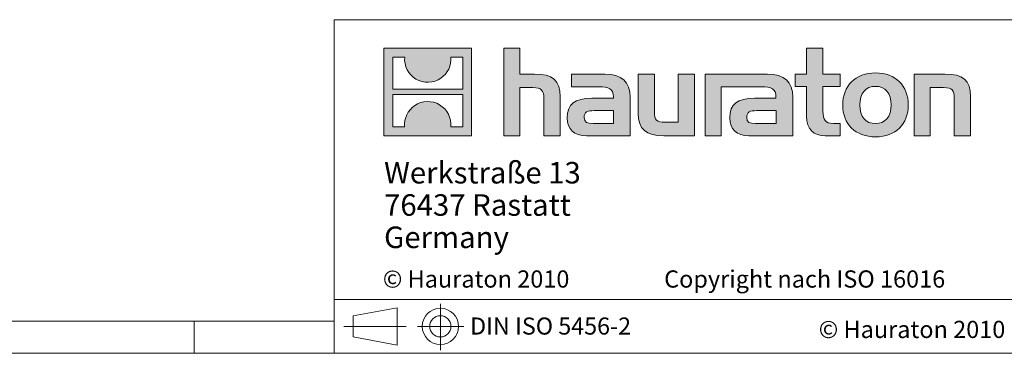
# Model space of a CAD drawing. Units: millimetres. Extents: x 7 to 413, y 7 to 290.
# Drawn here: x 194 to 285, y 7 to 38 of the extents above; entities that cross this region are included whole.
import ezdxf

# ---------------------------------------------------------------- set-up
doc = ezdxf.new("R2010")
doc.units = ezdxf.units.MM
doc.linetypes.add('CENTERX2', pattern=[20.32, 12.7, -2.54, 2.54, -2.54])
doc.styles.add('SLDTEXTSTYLE1', font='TXT', dxfattribs={"width": 0.605})
doc.styles.add('SLDTEXTSTYLE2', font='TXT', dxfattribs={"width": 0.562632})

# ---------------------------------------------------------------- blocks, each defined once
blk = doc.blocks.new('SW_NOTE_1')
at = {"color": 0, "linetype": 'Continuous', "lineweight": 0, "char_height": 2, "attachment_point": 1, "style": 'SLDTEXTSTYLE1'}
for s, insert in [('Werkstraße 13', (0, 2.578)), ('76437 Rastatt', (0, -0.422)), ('Germany', (0, -3.422))]:
    blk.add_mtext(s, dxfattribs=dict(at, insert=insert))

msp = doc.modelspace()

# ---------------------------------------------------------------- hatches: boundary and pattern name
at = {"linetype": 'Continuous'}
h = msp.add_hatch(color=7, dxfattribs=at)
h.paths.add_polyline_path([(235.768, 27.211), (235.768, 35.366), (227.614, 35.366), (227.614, 27.211)], flags=0)
edge = h.paths.add_edge_path(flags=0)
edge.add_spline(control_points=[(230.591, 32.484), (231.241, 32.069), (232.283, 32.077), (232.9, 32.556)], knot_values=[5, 5, 5, 5, 6, 6, 6, 6], weights=[1, 1, 1, 1], degree=3, periodic=0)
edge.add_spline(control_points=[(232.9, 32.556), (233.557, 33.01), (233.899, 33.738), (233.838, 34.531)], knot_values=[6, 6, 6, 6, 7, 7, 7, 7], weights=[1, 1, 1, 1], degree=3, periodic=0)
edge.add_line((233.838, 34.531), (234.947, 34.531))
edge.add_line((234.947, 34.531), (234.947, 31.538))
edge.add_line((234.947, 31.538), (228.435, 31.538))
edge.add_line((228.435, 31.538), (228.435, 34.531))
edge.add_line((228.435, 34.531), (229.549, 34.531))
edge.add_spline(control_points=[(229.549, 34.531), (229.472, 33.686), (229.879, 32.919), (230.591, 32.484)], knot_values=[4, 4, 4, 4, 5, 5, 5, 5], weights=[1, 1, 1, 1], degree=3, periodic=0)
edge = h.paths.add_edge_path(flags=0)
edge.add_spline(control_points=[(232.791, 30.093), (232.141, 30.508), (231.1, 30.501), (230.483, 30.021)], knot_values=[5, 5, 5, 5, 6, 6, 6, 6], weights=[1, 1, 1, 1], degree=3, periodic=0)
edge.add_spline(control_points=[(230.483, 30.021), (229.826, 29.567), (229.483, 28.84), (229.544, 28.047)], knot_values=[6, 6, 6, 6, 7, 7, 7, 7], weights=[1, 1, 1, 1], degree=3, periodic=0)
edge.add_line((229.544, 28.047), (228.435, 28.047))
edge.add_line((228.435, 28.047), (228.435, 31.039))
edge.add_line((228.435, 31.039), (234.947, 31.039))
edge.add_line((234.947, 31.039), (234.947, 28.047))
edge.add_line((234.947, 28.047), (233.833, 28.047))
edge.add_spline(control_points=[(233.833, 28.047), (233.91, 28.892), (233.503, 29.658), (232.791, 30.093)], knot_values=[4, 4, 4, 4, 5, 5, 5, 5], weights=[1, 1, 1, 1], degree=3, periodic=0)
h = msp.add_hatch(color=7, dxfattribs=at)
edge = h.paths.add_edge_path(flags=0)
edge.add_spline(control_points=[(241.465, 31.686), (242.259, 31.686), (242.477, 31.437), (242.477, 30.674)], knot_values=[6, 6, 6, 6, 7, 7, 7, 7], weights=[1, 1, 1, 1], degree=3, periodic=0)
edge.add_line((242.477, 30.674), (242.477, 27.211))
edge.add_line((242.477, 27.211), (244.001, 27.211))
edge.add_line((244.001, 27.211), (244.001, 30.849))
edge.add_spline(control_points=[(244.001, 30.849), (244.001, 32.34), (243.272, 32.949), (241.606, 32.949)], knot_values=[2, 2, 2, 2, 3, 3, 3, 3], weights=[1, 1, 1, 1], degree=3, periodic=0)
edge.add_line((241.606, 32.949), (240.256, 32.949))
edge.add_line((240.256, 32.949), (240.256, 35.366))
edge.add_line((240.256, 35.366), (238.754, 35.366))
edge.add_line((238.754, 35.366), (238.754, 27.211))
edge.add_line((238.754, 27.211), (240.256, 27.211))
edge.add_line((240.256, 27.211), (240.256, 31.686))
edge.add_line((240.256, 31.686), (241.465, 31.686))
h = msp.add_hatch(color=7, dxfattribs=at)
edge = h.paths.add_edge_path(flags=0)
edge.add_spline(control_points=[(266.893, 29.008), (266.893, 27.832), (267.525, 27.211), (268.625, 27.211)], knot_values=[11, 11, 11, 11, 12, 12, 12, 12], weights=[1, 1, 1, 1], degree=3, periodic=0)
edge.add_line((268.625, 27.211), (270.008, 27.211))
edge.add_line((270.008, 27.211), (270.008, 28.355))
edge.add_line((270.008, 28.355), (269.387, 28.355))
edge.add_spline(control_points=[(269.387, 28.355), (268.614, 28.355), (268.407, 28.692), (268.407, 29.487)], knot_values=[7, 7, 7, 7, 8, 8, 8, 8], weights=[1, 1, 1, 1], degree=3, periodic=0)
edge.add_line((268.407, 29.487), (268.407, 31.806))
edge.add_line((268.407, 31.806), (270.008, 31.806))
edge.add_line((270.008, 31.806), (270.008, 32.949))
edge.add_line((270.008, 32.949), (268.407, 32.949))
edge.add_line((268.407, 32.949), (268.407, 35.366))
edge.add_line((268.407, 35.366), (266.893, 35.366))
edge.add_line((266.893, 35.366), (266.893, 32.949))
edge.add_line((266.893, 32.949), (265.826, 32.949))
edge.add_line((265.826, 32.949), (265.826, 31.806))
edge.add_line((265.826, 31.806), (266.893, 31.806))
edge.add_line((266.893, 31.806), (266.893, 29.008))
h = msp.add_hatch(color=7, dxfattribs=at)
edge = h.paths.add_edge_path(flags=0)
edge.add_spline(control_points=[(247.562, 31.762), (248.52, 31.762), (248.934, 31.568), (248.934, 30.838)], knot_values=[7, 7, 7, 7, 8, 8, 8, 8], weights=[1, 1, 1, 1], degree=3, periodic=0)
edge.add_line((248.934, 30.838), (248.934, 30.696))
edge.add_line((248.934, 30.696), (246.942, 30.696))
edge.add_spline(control_points=[(246.942, 30.696), (245.342, 30.696), (244.656, 30.195), (244.656, 28.867)], knot_values=[4, 4, 4, 4, 5, 5, 5, 5], weights=[1, 1, 1, 1], degree=3, periodic=0)
edge.add_spline(control_points=[(244.656, 28.867), (244.656, 27.81), (245.287, 27.211), (246.43, 27.211)], knot_values=[3, 3, 3, 3, 4, 4, 4, 4], weights=[1, 1, 1, 1], degree=3, periodic=0)
edge.add_line((246.43, 27.211), (250.501, 27.211))
edge.add_line((250.501, 27.211), (250.501, 30.805))
edge.add_spline(control_points=[(250.501, 30.805), (250.501, 32.22), (249.706, 32.949), (248.139, 32.949)], knot_values=[0, 0, 0, 0, 1, 1, 1, 1], weights=[1, 1, 1, 1], degree=3, periodic=0)
edge.add_line((248.139, 32.949), (245.037, 32.949))
edge.add_line((245.037, 32.949), (245.037, 31.762))
edge.add_line((245.037, 31.762), (247.562, 31.762))
edge = h.paths.add_edge_path(flags=0)
edge.add_spline(control_points=[(247.051, 28.365), (246.495, 28.365), (246.224, 28.431), (246.224, 28.91)], knot_values=[3, 3, 3, 3, 4, 4, 4, 4], weights=[1, 1, 1, 1], degree=3, periodic=0)
edge.add_spline(control_points=[(246.224, 28.91), (246.224, 29.422), (246.518, 29.553), (247.159, 29.553)], knot_values=[2, 2, 2, 2, 3, 3, 3, 3], weights=[1, 1, 1, 1], degree=3, periodic=0)
edge.add_line((247.159, 29.553), (248.944, 29.553))
edge.add_line((248.944, 29.553), (248.944, 28.365))
edge.add_line((248.944, 28.365), (247.051, 28.365))
h = msp.add_hatch(color=7, dxfattribs=at)
edge = h.paths.add_edge_path(flags=0)
edge.add_spline(control_points=[(253.747, 28.474), (252.952, 28.474), (252.755, 28.671), (252.755, 29.433)], knot_values=[4, 4, 4, 4, 5, 5, 5, 5], weights=[1, 1, 1, 1], degree=3, periodic=0)
edge.add_line((252.755, 29.433), (252.755, 32.949))
edge.add_line((252.755, 32.949), (251.241, 32.949))
edge.add_line((251.241, 32.949), (251.241, 29.313))
edge.add_spline(control_points=[(251.241, 29.313), (251.241, 27.81), (251.983, 27.211), (253.627, 27.211)], knot_values=[0, 0, 0, 0, 1, 1, 1, 1], weights=[1, 1, 1, 1], degree=3, periodic=0)
edge.add_line((253.627, 27.211), (256.481, 27.211))
edge.add_line((256.481, 27.211), (256.481, 32.949))
edge.add_line((256.481, 32.949), (254.967, 32.949))
edge.add_line((254.967, 32.949), (254.967, 28.474))
edge.add_line((254.967, 28.474), (253.747, 28.474))
h = msp.add_hatch(color=7, dxfattribs=at)
edge = h.paths.add_edge_path(flags=0)
edge.add_line((265.608, 27.211), (265.608, 30.805))
edge.add_spline(control_points=[(265.608, 30.805), (265.608, 32.22), (264.813, 32.949), (263.245, 32.949)], knot_values=[16, 16, 16, 16, 17, 17, 17, 17], weights=[1, 1, 1, 1], degree=3, periodic=0)
edge.add_line((263.245, 32.949), (258.199, 32.949))
edge.add_line((258.199, 32.949), (258.132, 32.949))
edge.add_line((258.132, 32.949), (257.452, 32.949))
edge.add_line((257.452, 32.949), (257.452, 27.211))
edge.add_line((257.452, 27.211), (258.967, 27.211))
edge.add_line((258.967, 27.211), (258.967, 31.761))
edge.add_line((258.967, 31.761), (260.172, 31.761))
edge.add_line((260.172, 31.761), (260.171, 31.762))
edge.add_line((260.171, 31.762), (262.667, 31.762))
edge.add_spline(control_points=[(262.667, 31.762), (263.626, 31.762), (264.04, 31.568), (264.04, 30.838)], knot_values=[9, 9, 9, 9, 10, 10, 10, 10], weights=[1, 1, 1, 1], degree=3, periodic=0)
edge.add_line((264.04, 30.838), (264.04, 30.696))
edge.add_line((264.04, 30.696), (262.047, 30.696))
edge.add_spline(control_points=[(262.047, 30.696), (260.446, 30.696), (259.76, 30.195), (259.76, 28.867)], knot_values=[12, 12, 12, 12, 13, 13, 13, 13], weights=[1, 1, 1, 1], degree=3, periodic=0)
edge.add_spline(control_points=[(259.76, 28.867), (259.76, 27.81), (260.392, 27.211), (261.536, 27.211)], knot_values=[13, 13, 13, 13, 14, 14, 14, 14], weights=[1, 1, 1, 1], degree=3, periodic=0)
edge.add_line((261.536, 27.211), (265.608, 27.211))
edge = h.paths.add_edge_path(flags=0)
edge.add_spline(control_points=[(262.156, 28.365), (261.601, 28.365), (261.328, 28.431), (261.328, 28.91)], knot_values=[1, 1, 1, 1, 2, 2, 2, 2], weights=[1, 1, 1, 1], degree=3, periodic=0)
edge.add_spline(control_points=[(261.328, 28.91), (261.328, 29.422), (261.622, 29.553), (262.265, 29.553)], knot_values=[2, 2, 2, 2, 3, 3, 3, 3], weights=[1, 1, 1, 1], degree=3, periodic=0)
edge.add_line((262.265, 29.553), (264.051, 29.553))
edge.add_line((264.051, 29.553), (264.051, 28.365))
edge.add_line((264.051, 28.365), (262.156, 28.365))
h = msp.add_hatch(color=7, dxfattribs=at)
edge = h.paths.add_edge_path(flags=0)
edge.add_spline(control_points=[(273.297, 33.047), (271.423, 33.047), (270.247, 31.861), (270.247, 30.076), (270.247, 28.3), (271.423, 27.113), (273.297, 27.113)], knot_values=[0, 0, 0, 0, 1, 1, 1, 2, 2, 2, 2], weights=[1, 1, 1, 1, 1, 1, 1], degree=3, periodic=0)
edge.add_spline(control_points=[(273.297, 27.113), (275.18, 27.113), (276.335, 28.3), (276.335, 30.076), (276.335, 31.861), (275.159, 33.047), (273.297, 33.047)], knot_values=[2, 2, 2, 2, 3, 3, 3, 4, 4, 4, 4], weights=[1, 1, 1, 1, 1, 1, 1], degree=3, periodic=0)
edge = h.paths.add_edge_path(flags=0)
edge.add_spline(control_points=[(273.286, 31.806), (274.19, 31.806), (274.745, 31.186), (274.745, 30.076), (274.745, 28.965), (274.179, 28.344), (273.286, 28.344)], knot_values=[0, 0, 0, 0, 1, 1, 1, 2, 2, 2, 2], weights=[1, 1, 1, 1, 1, 1, 1], degree=3, periodic=0)
edge.add_spline(control_points=[(273.286, 28.344), (272.393, 28.344), (271.837, 28.965), (271.837, 30.076), (271.837, 31.186), (272.404, 31.806), (273.286, 31.806)], knot_values=[2, 2, 2, 2, 3, 3, 3, 4, 4, 4, 4], weights=[1, 1, 1, 1, 1, 1, 1], degree=3, periodic=0)
h = msp.add_hatch(color=7, dxfattribs=at)
edge = h.paths.add_edge_path(flags=0)
edge.add_spline(control_points=[(279.604, 31.686), (280.465, 31.686), (280.607, 31.458), (280.607, 30.663)], knot_values=[4, 4, 4, 4, 5, 5, 5, 5], weights=[1, 1, 1, 1], degree=3, periodic=0)
edge.add_line((280.607, 30.663), (280.607, 27.211))
edge.add_line((280.607, 27.211), (282.12, 27.211))
edge.add_line((282.12, 27.211), (282.12, 30.849))
edge.add_spline(control_points=[(282.12, 30.849), (282.12, 32.372), (281.423, 32.949), (279.724, 32.949)], knot_values=[0, 0, 0, 0, 1, 1, 1, 1], weights=[1, 1, 1, 1], degree=3, periodic=0)
edge.add_line((279.724, 32.949), (276.87, 32.949))
edge.add_line((276.87, 32.949), (276.87, 27.211))
edge.add_line((276.87, 27.211), (278.385, 27.211))
edge.add_line((278.385, 27.211), (278.385, 31.686))
edge.add_line((278.385, 31.686), (279.604, 31.686))

# ---------------------------------------------------------------- linework, layer by layer
at = {"color": 7, "linetype": 'Continuous', "lineweight": 0}
for p, q in [((223, 38), (223, 7)), ((223, 38), (413, 38)), ((227.614, 27.211), (227.614, 35.366)), ((227.614, 35.366), (235.768, 35.366)), ((235.768, 35.366), (235.768, 27.211)), ((238.754, 27.211), (238.754, 35.366)), ((238.754, 35.366), (240.256, 35.366)), ((240.256, 35.366), (240.256, 32.949)), ((266.893, 32.949), (266.893, 35.366)), ((266.893, 35.366), (268.407, 35.366)), ((268.407, 35.366), (268.407, 32.949)), ((228.435, 31.538), (228.435, 34.531)), ((228.435, 34.531), (229.549, 34.531)), ((233.838, 34.531), (234.947, 34.531)), ((234.947, 34.531), (234.947, 31.538)), ((240.256, 32.949), (241.606, 32.949)), ((245.037, 31.762), (245.037, 32.949)), ((245.037, 32.949), (248.139, 32.949)), ((251.241, 29.313), (251.241, 32.949)), ((251.241, 32.949), (252.755, 32.949)), ((252.755, 32.949), (252.755, 29.433)), ((254.967, 28.474), (254.967, 32.949)), ((254.967, 32.949), (256.481, 32.949)), ((256.481, 32.949), (256.481, 27.211)), ((258.132, 32.949), (257.452, 32.949)), ((257.452, 32.949), (257.452, 27.211)), ((258.199, 32.949), (258.132, 32.949)), ((263.245, 32.949), (258.199, 32.949)), ((265.826, 31.806), (265.826, 32.949)), ((265.826, 32.949), (266.893, 32.949)), ((268.407, 32.949), (270.008, 32.949)), ((270.008, 32.949), (270.008, 31.806)), ((276.87, 27.211), (276.87, 32.949)), ((276.87, 32.949), (279.724, 32.949)), ((234.947, 31.538), (228.435, 31.538)), ((241.465, 31.686), (240.256, 31.686)), ((240.256, 31.686), (240.256, 27.211)), ((247.562, 31.762), (245.037, 31.762)), ((258.967, 27.211), (258.967, 31.761)), ((258.967, 31.761), (260.172, 31.761)), ((260.172, 31.761), (260.171, 31.762)), ((260.171, 31.762), (262.667, 31.762)), ((266.893, 31.806), (265.826, 31.806)), ((266.893, 29.008), (266.893, 31.806)), ((270.008, 31.806), (268.407, 31.806)), ((268.407, 31.806), (268.407, 29.487)), ((279.604, 31.686), (278.385, 31.686)), ((278.385, 31.686), (278.385, 27.211)), ((228.435, 28.047), (228.435, 31.039)), ((228.435, 31.039), (234.947, 31.039)), ((234.947, 31.039), (234.947, 28.047)), ((242.477, 27.211), (242.477, 30.674)), ((244.001, 30.849), (244.001, 27.211)), ((246.942, 30.696), (248.934, 30.696)), ((250.501, 30.805), (250.501, 27.211)), ((264.04, 30.696), (262.047, 30.696)), ((265.608, 27.211), (265.608, 30.805)), ((280.607, 27.211), (280.607, 30.663)), ((282.12, 30.849), (282.12, 27.211)), ((248.944, 29.553), (247.159, 29.553)), ((248.944, 28.365), (248.944, 29.553)), ((262.265, 29.553), (264.051, 29.553)), ((264.051, 29.553), (264.051, 28.365)), ((247.051, 28.365), (248.944, 28.365)), ((253.747, 28.474), (254.967, 28.474)), ((264.051, 28.365), (262.156, 28.365)), ((229.544, 28.047), (228.435, 28.047)), ((234.947, 28.047), (233.833, 28.047)), ((269.387, 28.355), (270.008, 28.355)), ((270.008, 28.355), (270.008, 27.211)), ((235.768, 27.211), (227.614, 27.211)), ((240.256, 27.211), (238.754, 27.211)), ((244.001, 27.211), (242.477, 27.211)), ((250.501, 27.211), (246.43, 27.211)), ((256.481, 27.211), (253.627, 27.211)), ((257.452, 27.211), (258.967, 27.211)), ((261.536, 27.211), (265.608, 27.211)), ((270.008, 27.211), (268.625, 27.211)), ((278.385, 27.211), (276.87, 27.211)), ((282.12, 27.211), (280.607, 27.211)), ((223, 12), (413, 12)), ((224.762, 10.487), (228.841, 11.234)), ((228.841, 7.77), (228.841, 11.234)), ((224.762, 10.487), (224.762, 8.517)), ((10, 10), (223, 10)), ((210, 7), (210, 10)), ((210, 10), (210, 7)), ((224.762, 8.517), (228.841, 7.77)), ((7, 7), (227.8, 7)), ((223, 7), (413, 7)), ((227.8, 7), (413, 7))]:
    msp.add_line(p, q, dxfattribs=at)
at = {"color": 7, "linetype": 'CENTERX2', "lineweight": 0}
for p, q in [((232.864, 11.597), (232.864, 7.297)), ((223.902, 9.502), (229.673, 9.502)), ((224.762, 9.502), (228.841, 9.502)), ((230.728, 9.502), (235.056, 9.502))]:
    msp.add_line(p, q, dxfattribs=at)
at = {"color": 7, "linetype": 'Continuous', "lineweight": 0}
for radius in [1.685, 0.985]:
    msp.add_circle((232.864, 9.502), radius, dxfattribs=at)
at = {"color": 8, "linetype": 'Continuous', "lineweight": 0}
for points in [[(229.549, 34.531), (229.472, 33.686), (229.879, 32.919), (230.591, 32.484)], [(232.9, 32.556), (233.557, 33.01), (233.899, 33.738), (233.838, 34.531)], [(241.606, 32.949), (243.272, 32.949), (244.001, 32.34), (244.001, 30.849)], [(248.139, 32.949), (249.706, 32.949), (250.501, 32.22), (250.501, 30.805)], [(265.608, 30.805), (265.608, 32.22), (264.813, 32.949), (263.245, 32.949)], [(279.724, 32.949), (281.423, 32.949), (282.12, 32.372), (282.12, 30.849)], [(230.591, 32.484), (231.241, 32.069), (232.283, 32.077), (232.9, 32.556)], [(242.477, 30.674), (242.477, 31.437), (242.259, 31.686), (241.465, 31.686)], [(248.934, 30.838), (248.934, 31.568), (248.52, 31.762), (247.562, 31.762)], [(262.667, 31.762), (263.626, 31.762), (264.04, 31.568), (264.04, 30.838)], [(280.607, 30.663), (280.607, 31.458), (280.465, 31.686), (279.604, 31.686)], [(232.791, 30.093), (232.141, 30.508), (231.1, 30.501), (230.483, 30.021)], [(244.656, 28.867), (244.656, 30.195), (245.342, 30.696), (246.942, 30.696)], [(248.934, 30.696), (248.934, 30.751), (248.934, 30.794), (248.934, 30.838)], [(262.047, 30.696), (260.446, 30.696), (259.76, 30.195), (259.76, 28.867)], [(264.04, 30.838), (264.04, 30.794), (264.04, 30.751), (264.04, 30.696)], [(230.483, 30.021), (229.826, 29.567), (229.483, 28.84), (229.544, 28.047)], [(233.833, 28.047), (233.91, 28.892), (233.503, 29.658), (232.791, 30.093)], [(247.159, 29.553), (246.518, 29.553), (246.224, 29.422), (246.224, 28.91)], [(253.627, 27.211), (251.983, 27.211), (251.241, 27.81), (251.241, 29.313)], [(252.755, 29.433), (252.755, 28.671), (252.952, 28.474), (253.747, 28.474)], [(261.328, 28.91), (261.328, 29.422), (261.622, 29.553), (262.265, 29.553)], [(268.407, 29.487), (268.407, 28.692), (268.614, 28.355), (269.387, 28.355)], [(246.43, 27.211), (245.287, 27.211), (244.656, 27.81), (244.656, 28.867)], [(246.224, 28.91), (246.224, 28.431), (246.495, 28.365), (247.051, 28.365)], [(259.76, 28.867), (259.76, 27.81), (260.392, 27.211), (261.536, 27.211)], [(262.156, 28.365), (261.601, 28.365), (261.328, 28.431), (261.328, 28.91)], [(268.625, 27.211), (267.525, 27.211), (266.893, 27.832), (266.893, 29.008)]]:
    msp.add_open_spline(points, degree=3, dxfattribs=at)
for points, knots in [([(273.297, 27.113), (271.423, 27.113), (270.247, 28.3), (270.247, 30.076), (270.247, 31.861), (271.423, 33.047), (273.297, 33.047)], [0, 0, 0, 0, 1, 1, 1, 2, 2, 2, 2]), ([(273.297, 33.047), (275.159, 33.047), (276.335, 31.861), (276.335, 30.076), (276.335, 28.3), (275.18, 27.113), (273.297, 27.113)], [2, 2, 2, 2, 3, 3, 3, 4, 4, 4, 4]), ([(273.286, 31.806), (272.404, 31.806), (271.837, 31.186), (271.837, 30.076), (271.837, 28.965), (272.393, 28.344), (273.286, 28.344)], [2, 2, 2, 2, 3, 3, 3, 4, 4, 4, 4]), ([(273.286, 28.344), (274.179, 28.344), (274.745, 28.965), (274.745, 30.076), (274.745, 31.186), (274.19, 31.806), (273.286, 31.806)], [0, 0, 0, 0, 1, 1, 1, 2, 2, 2, 2])]:
    msp.add_open_spline(points, degree=3, knots=knots, dxfattribs=at)

# ---------------------------------------------------------------- block references
at = {"color": 7, "linetype": 'Continuous', "lineweight": 0}
msp.add_blockref('SW_NOTE_1', (227.632, 22.202), dxfattribs=at)

# ---------------------------------------------------------------- texts
at = {"color": 7, "linetype": 'Continuous', "lineweight": 0, "attachment_point": 1}
for s, insert, char_height, style in [('© Hauraton 2010                  Copyright nach ISO 16016', (227.516, 14.705), 1.6, 'SLDTEXTSTYLE2'), ('DIN ISO 5456-2', (235.626, 10.328), 1.5875, 'SLDTEXTSTYLE1'), ('© Hauraton 2010', (268.017, 10.021), 1.6, 'SLDTEXTSTYLE1')]:
    msp.add_mtext(s, dxfattribs=dict(at, insert=insert, char_height=char_height, style=style))

doc.saveas('drawing.dxf')
